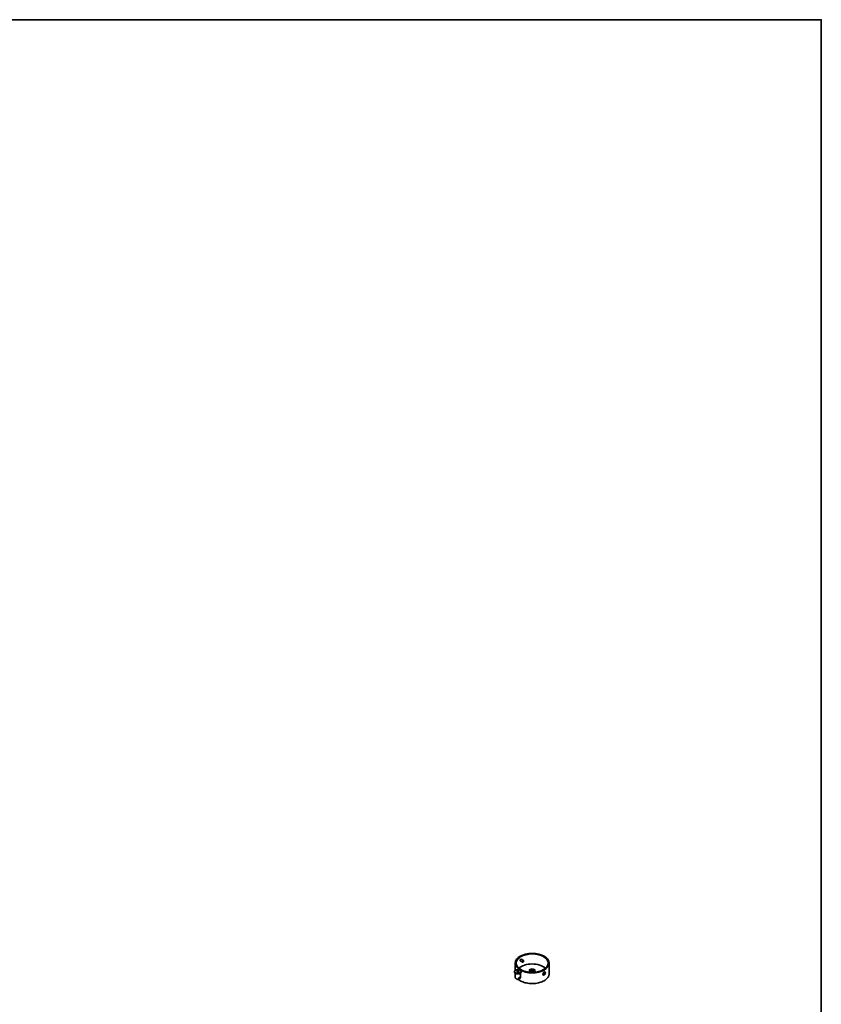
# Model space of a CAD drawing. Units: millimetres. Extents: x 140 to 8279, y 200 to 5840.
# Drawn here: x 6369 to 8260, y 3518 to 5840 of the extents above; entities that cross this region are included whole.
import ezdxf

# ---------------------------------------------------------------- set-up
doc = ezdxf.new("R2010")
doc.units = ezdxf.units.MM
doc.header["$LTSCALE"] = 20
for name, color, linetype, lineweight in [('Rahmen (ISO)', 7, 'Continuous', 35), ('Sichtbar (ISO)', 7, 'Continuous', 35), ('Sichtbar schmal (ISO)', 7, 'Continuous', 18)]:
    doc.layers.add(name, color=color, linetype=linetype, lineweight=lineweight)

# ---------------------------------------------------------------- blocks, each defined once
blk = doc.blocks.new('Ränder Standardrahmen')
at = {"layer": 'Rahmen (ISO)', "flags": 128}
blk.add_lwpolyline([(7, 10), (7, 292), (413, 292), (413, 10), (7, 10)], dxfattribs=at)

msp = doc.modelspace()

# ---------------------------------------------------------------- linework, layer by layer
at = {"layer": 'Sichtbar (ISO)'}
for p, q in [((7552.211, 3624.053), (7557.35, 3621.086)), ((7537.916, 3598.332), (7537.916, 3615.067)), ((7550.211, 3620.588), (7555.35, 3617.622)), ((7556.597, 3617.864), (7556.35, 3617.721)), ((7557.764, 3619.884), (7557.764, 3620.17)), ((7573.674, 3600.37), (7573.32, 3600.166)), ((7582.159, 3600.37), (7582.513, 3600.166)), ((7617.916, 3590.164), (7617.916, 3615.067)), ((7536.12, 3594.206), (7536.12, 3595.431)), ((7537.916, 3590.164), (7537.916, 3591.305)), ((7538.045, 3581.142), (7538.045, 3591.217)), ((7541.902, 3577.501), (7541.902, 3577.354)), ((7543.476, 3576.192), (7542.096, 3576.988)), ((7543.36, 3577.279), (7543.36, 3576.513)), ((7546.239, 3577.917), (7546.239, 3580.367)), ((7549.63, 3582.325), (7549.63, 3579.875)), ((7550.045, 3581.142), (7550.045, 3591.217)), ((7551.97, 3594.206), (7551.97, 3595.431)), ((7571.416, 3593.744), (7571.416, 3597.512)), ((7584.416, 3593.744), (7584.416, 3597.512)), ((7603.266, 3589.038), (7603.266, 3589)), ((7604.307, 3587.047), (7604.095, 3587.169)), ((7605.423, 3590.59), (7606.307, 3591.689)), ((7605.423, 3590.551), (7605.918, 3591.167)), ((7605.423, 3589.411), (7605.423, 3590.59)), ((7606.307, 3589.333), (7605.423, 3589.843)), ((7606.307, 3589.333), (7605.423, 3589.411)), ((7605.918, 3591.167), (7605.918, 3591.206)), ((7607.191, 3590.432), (7605.918, 3591.167)), ((7606.307, 3591.689), (7607.191, 3591.611)), ((7607.191, 3590.432), (7606.307, 3589.333)), ((7607.191, 3591.611), (7607.191, 3590.432)), ((7608.307, 3593.975), (7608.095, 3594.098))]:
    msp.add_line(p, q, dxfattribs=at)
for centre, major_axis in [((7577.916, 3615.067), (40, 0)), ((7577.916, 3615.067), (37.5, 0)), ((7544.045, 3595.431), (-7.925, 0)), ((7556.597, 3619.211), (-0.825, -1.429)), ((7577.916, 3597.921), (6, 0)), ((7577.916, 3597.921), (-4.15, 0)), ((7544.045, 3595.431), (-2.75, 0)), ((7606.307, 3590.511), (2, 3.464))]:
    msp.add_ellipse(centre, major_axis=major_axis, ratio=0.57735027, dxfattribs=at)
for centre, major_axis, start_param, end_param in [((7550.834, 3622.538), (1.225, 2.122), 5.66741112, 6.04378283), ((7577.916, 3591.389), (-37.5, 0), 3.72016505, 5.70461291), ((7550.834, 3622.538), (-1.225, -2.122), 0.25061996, 0.61577418), ((7556.35, 3619.354), (1, 1.732), 5.49778714, 10.21017612), ((7577.916, 3597.512), (-6.5, 0), 5.49778714, 10.21017612), ((7577.916, 3597.512), (-3.65, 0), 2.42253647, 7.00224149), ((7544.045, 3594.206), (-7.925, 0), 0, 3.14159265), ((7544.045, 3583.591), (6, 0), 5.08664928, 5.90892501), ((7606.095, 3590.633), (-2, -3.464), 4.97256609, 6.0230082), ((7606.095, 3590.633), (-2, -3.464), 6.0230082, 6.28318531), ((7606.095, 3590.633), (2, 3.464), 0, 0.76682845)]:
    msp.add_ellipse(centre, major_axis=major_axis, ratio=0.57735027, start_param=start_param, end_param=end_param, dxfattribs=at)
for points, knots in [([(7549.724, 3621.179), (7549.724, 3621.43), (7549.765, 3621.725), (7549.931, 3622.326), (7550.057, 3622.632), (7550.35, 3623.173), (7550.537, 3623.444), (7550.953, 3623.9), (7551.182, 3624.086), (7551.618, 3624.337), (7551.853, 3624.42), (7552.29, 3624.456), (7552.492, 3624.41), (7552.814, 3624.224), (7552.955, 3624.072), (7553.101, 3623.762), (7553.139, 3623.636), (7553.162, 3623.503)], [0, 0, 0, 0, 0.092316477, 0.092316477, 0.184632955, 0.184632955, 0.276949375, 0.276949375, 0.369265796, 0.369265796, 0.461582216, 0.461582216, 0.553898637, 0.553898637, 0.646215114, 0.646215114, 0.697970936, 0.697970936, 0.697970936, 0.697970936]), ([(7551.109, 3620.07), (7550.985, 3620.022), (7550.862, 3619.989), (7550.537, 3619.952), (7550.35, 3619.989), (7550.057, 3620.158), (7549.931, 3620.302), (7549.765, 3620.686), (7549.724, 3620.927), (7549.724, 3621.179)], [1.148358031, 1.148358031, 1.148358031, 1.148358031, 1.200113808, 1.200113808, 1.292430229, 1.292430229, 1.384746706, 1.384746706, 1.477063183, 1.477063183, 1.477063183, 1.477063183]), ([(7547.048, 3577.758), (7546.479, 3577.551), (7545.862, 3577.407), (7544.598, 3577.249), (7543.951, 3577.234), (7542.681, 3577.331), (7542.058, 3577.442), (7540.886, 3577.79), (7540.337, 3578.027), (7539.374, 3578.625), (7538.958, 3578.987), (7538.364, 3579.791), (7538.165, 3580.222), (7538.059, 3580.833), (7538.045, 3580.987), (7538.045, 3581.142)], [0.22410127, 0.22410127, 0.22410127, 0.22410127, 0.57236125, 0.57236125, 0.91653429, 0.91653429, 1.26013851, 1.26013851, 1.60739282, 1.60739282, 1.95325969, 1.95325969, 2.25584155, 2.25584155, 2.35619449, 2.35619449, 2.35619449, 2.35619449]), ([(7541.816, 3577.522), (7541.818, 3577.512), (7541.82, 3577.501), (7541.831, 3577.448), (7541.842, 3577.406), (7541.868, 3577.325), (7541.883, 3577.285), (7541.916, 3577.208), (7541.934, 3577.171), (7541.954, 3577.134)], [4.032962602, 4.032962602, 4.032962602, 4.032962602, 4.048200583, 4.048200583, 4.108805466, 4.108805466, 4.169410349, 4.169410349, 4.230015232, 4.230015232, 4.230015232, 4.230015232]), ([(7542.096, 3576.988), (7542.092, 3576.991), (7542.088, 3576.993), (7542.026, 3577.032), (7541.98, 3577.082), (7541.918, 3577.205), (7541.902, 3577.277), (7541.902, 3577.354)], [0.0604118374, 0.0604118374, 0.0604118374, 0.0604118374, 0.0624302967, 0.0624302967, 0.0913630466, 0.0913630466, 0.1199219843, 0.1199219843, 0.1199219843, 0.1199219843]), ([(7543.36, 3576.513), (7543.36, 3576.435), (7543.369, 3576.367), (7543.407, 3576.258), (7543.435, 3576.219), (7543.485, 3576.185), (7543.503, 3576.178), (7543.522, 3576.175)], [0.1199219843, 0.1199219843, 0.1199219843, 0.1199219843, 0.148480922, 0.148480922, 0.1774136718, 0.1774136718, 0.1911048646, 0.1911048646, 0.1911048646, 0.1911048646]), ([(7543.522, 3576.175), (7543.754, 3576.138), (7543.994, 3576.126), (7544.467, 3576.152), (7544.702, 3576.19), (7545.15, 3576.32), (7545.363, 3576.411), (7545.748, 3576.656), (7545.923, 3576.81), (7546.161, 3577.157), (7546.239, 3577.332), (7546.274, 3577.522), (7546.274, 3577.522), (7546.274, 3577.522)], [5.22515515, 5.22515515, 5.22515515, 5.22515515, 5.59384081, 5.59384081, 5.96252648, 5.96252648, 6.33121214, 6.33121214, 6.69245985, 6.69245985, 6.96228518, 6.96228518, 6.96261169, 6.96261169, 6.96261169, 6.96261169]), ([(7617.916, 3590.164), (7617.916, 3587.7), (7617.243, 3585.239), (7614.621, 3580.549), (7612.653, 3578.324), (7607.609, 3574.328), (7604.518, 3572.565), (7597.541, 3569.694), (7593.655, 3568.588), (7585.486, 3567.144), (7581.205, 3566.805), (7572.676, 3566.926), (7568.43, 3567.385), (7560.397, 3569.058), (7556.611, 3570.271), (7550.305, 3573.143), (7547.686, 3574.725), (7545.491, 3576.494)], [5.49778714, 5.49778714, 5.49778714, 5.49778714, 5.81003104, 5.81003104, 6.12763274, 6.12763274, 6.4494071, 6.4494071, 6.77145204, 6.77145204, 7.09313897, 7.09313897, 7.4146933, 7.4146933, 7.7364261, 7.7364261, 8.01777555, 8.01777555, 8.01777555, 8.01777555]), ([(7546.239, 3577.917), (7546.239, 3577.868), (7546.251, 3577.817), (7546.295, 3577.737), (7546.34, 3577.702), (7546.459, 3577.651), (7546.564, 3577.647), (7547.035, 3577.7), (7547.525, 3577.953), (7548.343, 3578.425), (7548.833, 3578.738), (7549.304, 3579.229), (7549.409, 3579.354), (7549.528, 3579.542), (7549.573, 3579.63), (7549.617, 3579.761), (7549.63, 3579.826), (7549.63, 3579.875)], [0.258498899, 0.258498899, 0.258498899, 0.258498899, 0.276727136, 0.276727136, 0.301438864, 0.301438864, 0.343545272, 0.343545272, 0.516997797, 0.516997797, 0.690450322, 0.690450322, 0.732556731, 0.732556731, 0.757268458, 0.757268458, 0.775496696, 0.775496696, 0.775496696, 0.775496696]), ([(7550.045, 3581.142), (7550.045, 3581.008), (7550.035, 3580.875), (7549.995, 3580.611), (7549.966, 3580.481), (7549.889, 3580.227), (7549.841, 3580.102), (7549.73, 3579.861), (7549.666, 3579.744), (7549.525, 3579.518), (7549.448, 3579.41), (7549.364, 3579.305)], [5.497787144, 5.497787144, 5.497787144, 5.497787144, 5.584402737, 5.584402737, 5.67101833, 5.67101833, 5.757633923, 5.757633923, 5.844249516, 5.844249516, 5.93086511, 5.93086511, 5.93086511, 5.93086511]), ([(7603.266, 3589.038), (7603.266, 3589.451), (7603.339, 3589.929), (7603.535, 3590.56), (7603.588, 3590.71), (7603.647, 3590.858)], [2.444048427, 2.444048427, 2.444048427, 2.444048427, 2.595950261, 2.595950261, 2.642851385, 2.642851385, 2.642851385, 2.642851385]), ([(7603.647, 3590.858), (7603.78, 3591.19), (7603.944, 3591.516), (7604.387, 3592.254), (7604.721, 3592.695), (7605.447, 3593.444), (7605.839, 3593.752), (7606.201, 3593.961)], [2.642851385, 2.642851385, 2.642851385, 2.642851385, 2.747852094, 2.747852094, 2.901456314, 2.901456314, 3.055060533, 3.055060533, 3.055060533, 3.055060533]), ([(7606.201, 3587.184), (7605.839, 3586.975), (7605.447, 3586.848), (7604.721, 3586.822), (7604.387, 3586.921), (7603.944, 3587.215), (7603.78, 3587.38), (7603.647, 3587.583)], [1.83303632, 1.83303632, 1.83303632, 1.83303632, 1.986640539, 1.986640539, 2.140244759, 2.140244759, 2.245245468, 2.245245468, 2.245245468, 2.245245468]), ([(7606.201, 3593.961), (7606.563, 3594.17), (7606.939, 3594.305), (7607.611, 3594.363), (7607.907, 3594.286), (7608.208, 3594.082), (7608.277, 3594.022), (7608.342, 3593.954)], [0.611012107, 0.611012107, 0.611012107, 0.611012107, 0.764616326, 0.764616326, 0.918220546, 0.918220546, 0.967302979, 0.967302979, 0.967302979, 0.967302979])]:
    msp.add_open_spline(points, degree=3, knots=knots, dxfattribs=at)
for points in [[(7538.045, 3588.291), (7537.959, 3588.914), (7537.916, 3589.539), (7537.916, 3590.164)], [(7606.252, 3587.214), (7606.235, 3587.204), (7606.218, 3587.194), (7606.201, 3587.184)]]:
    msp.add_open_spline(points, degree=3, dxfattribs=at)
at = {"layer": 'Sichtbar schmal (ISO)'}
msp.add_line((7541.902, 3577.354), (7543.36, 3576.513), dxfattribs=at)
for centre, major_axis, start_param, end_param in [((7551.211, 3622.321), (-1, -1.732), 3.14159265, 6.28318531), ((7551.111, 3622.378), (1.029, 1.783), 6.04405414, 6.92800615), ((7551.111, 3622.378), (-1.029, -1.783), 5.81325669, 6.52231648), ((7577.916, 3590.164), (-40, 0), 0, 0.08018395), ((7544.045, 3581.142), (-6, 0), 0, 1.94505663), ((7544.045, 3577.75), (-2.25, 0), 0.17897581, 0.30951591), ((7544.045, 3577.75), (2.25, 0), 4.40287307, 6.1042095), ((7577.916, 3590.164), (40, 0), 3.77156517, 6.28318531), ((7544.045, 3581.142), (6, 0), 5.90892501, 6.28318531)]:
    msp.add_ellipse(centre, major_axis=major_axis, ratio=0.57735027, start_param=start_param, end_param=end_param, dxfattribs=at)

# ---------------------------------------------------------------- block references
at = {"xscale": 20, "yscale": 20, "zscale": 20}
msp.add_blockref('Ränder Standardrahmen', (0, 0), dxfattribs=at)

doc.saveas('drawing.dxf')
